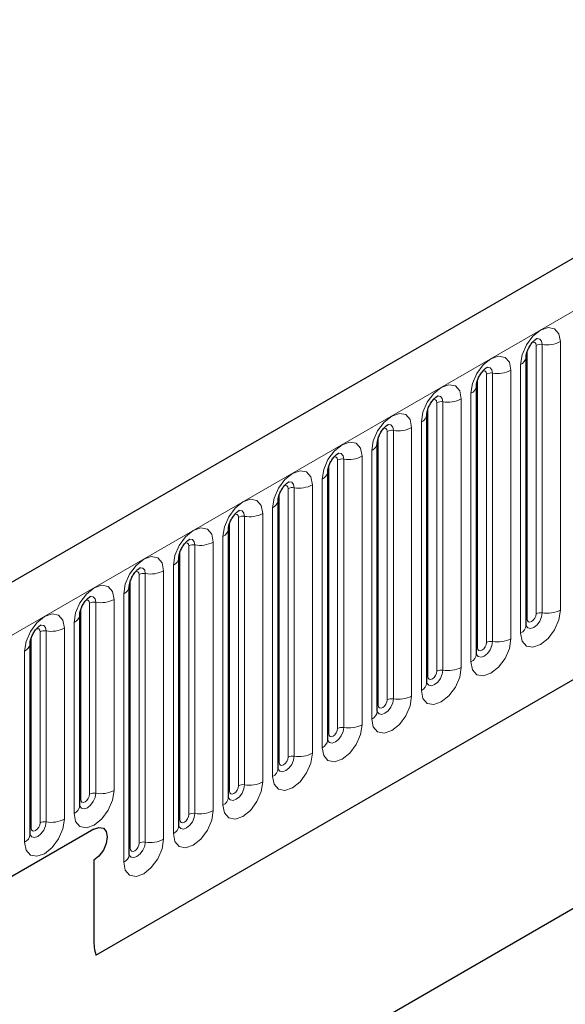
# Model space of a CAD drawing. Units: millimetres. Extents: x 0 to 733, y 0 to 1309.
# Drawn here: x 102 to 106, y 38 to 45 of the extents above; entities that cross this region are included whole.
import ezdxf

# ---------------------------------------------------------------- set-up
doc = ezdxf.new("R2010")
doc.units = ezdxf.units.MM

msp = doc.modelspace()

# ---------------------------------------------------------------- linework, layer by layer
at = {"color": 7, "linetype": 'Continuous', "lineweight": 25}
for p, q in [((170.8618, 80.7434), (100.2925, 40.0046)), ((102.6857, 38.0543), (168.9816, 76.3261)), ((106.0902, 42.7849), (106.0901, 42.7823)), ((106.0902, 40.6619), (106.0902, 42.7849)), ((105.6978, 42.5583), (105.6977, 42.5558)), ((105.6978, 40.4353), (105.6978, 42.5583)), ((105.3053, 40.2087), (105.3053, 42.3318)), ((105.3053, 42.3318), (105.3053, 42.3292)), ((104.9129, 42.1052), (104.9128, 42.1027)), ((104.9129, 39.9822), (104.9129, 42.1052)), ((104.5204, 39.7556), (104.5204, 41.8786)), ((104.5204, 41.8786), (104.5204, 41.8761)), ((104.128, 41.6521), (104.1279, 41.6496)), ((104.128, 39.5291), (104.128, 41.6521)), ((103.7355, 39.3025), (103.7355, 41.4255)), ((103.7355, 41.4255), (103.7355, 41.423)), ((103.3431, 41.199), (103.343, 41.1964)), ((103.3431, 39.076), (103.3431, 41.199)), ((102.9507, 40.9724), (102.9506, 40.9699)), ((102.9507, 38.8494), (102.9507, 40.9724)), ((110.4959, 40.7503), (102.2461, 35.9878)), ((102.5582, 40.7459), (102.5581, 40.7433)), ((102.5582, 39.2353), (102.5582, 40.7459)), ((102.1658, 40.5193), (102.1657, 40.5168)), ((102.1658, 39.0087), (102.1658, 40.5193)), ((110.1114, 40.5283), (102.2461, 35.9877)), ((102.6703, 39.0498), (100.5137, 37.8048)), ((102.6703, 38.8048), (102.6703, 38.1763))]:
    msp.add_line(p, q, dxfattribs=at)
at = {"color": 8, "linetype": 'Continuous', "lineweight": 18}
for p, q in [((100.549, 39.7339), (171.1183, 80.4726)), ((102.6857, 38.0543), (168.9816, 76.3261)), ((106.3619, 42.9059), (106.3619, 40.7828)), ((106.098, 40.7121), (106.098, 42.8352)), ((106.1688, 40.753), (106.1688, 42.876)), ((106.217, 40.7604), (106.217, 42.8834)), ((105.9695, 42.6793), (105.9695, 40.5563)), ((106.0463, 40.6006), (106.0463, 42.7236)), ((105.7056, 40.4856), (105.7056, 42.6086)), ((105.7763, 40.5264), (105.7763, 42.6494)), ((105.8246, 40.5339), (105.8246, 42.6569)), ((105.5771, 42.4527), (105.5771, 40.3297)), ((105.6538, 40.3741), (105.6538, 42.4971)), ((105.3132, 40.259), (105.3132, 42.382)), ((105.3839, 40.2999), (105.3839, 42.4229)), ((105.4322, 40.3073), (105.4322, 42.4303)), ((105.0397, 40.0808), (105.0397, 42.2038)), ((105.1846, 42.2262), (105.1846, 40.1032)), ((105.2614, 40.1475), (105.2614, 42.2705)), ((104.9207, 40.0325), (104.9207, 42.1555)), ((104.9914, 40.0733), (104.9914, 42.1963)), ((104.599, 39.8468), (104.599, 41.9698)), ((104.6473, 39.8542), (104.6473, 41.9772)), ((104.7922, 41.9996), (104.7922, 39.8766)), ((104.8689, 39.921), (104.8689, 42.044)), ((104.5283, 39.8059), (104.5283, 41.9289)), ((104.4765, 39.6944), (104.4765, 41.8174)), ((104.2065, 39.6202), (104.2065, 41.7432)), ((104.2548, 39.6277), (104.2548, 41.7507)), ((104.3997, 41.7731), (104.3997, 39.6501)), ((104.1358, 39.5794), (104.1358, 41.7024)), ((104.0841, 39.4679), (104.0841, 41.5909)), ((103.8141, 39.3936), (103.8141, 41.5167)), ((103.8624, 39.4011), (103.8624, 41.5241)), ((104.0073, 41.5465), (104.0073, 39.4235)), ((103.7434, 39.3528), (103.7434, 41.4758)), ((103.6916, 39.2413), (103.6916, 41.3643)), ((103.4216, 39.1671), (103.4216, 41.2901)), ((103.4699, 39.1746), (103.4699, 41.2976)), ((103.6148, 41.32), (103.6148, 39.197)), ((103.3509, 39.1263), (103.3509, 41.2493)), ((103.2992, 39.0148), (103.2992, 41.1378)), ((103.0292, 38.9405), (103.0292, 41.0635)), ((103.0775, 38.948), (103.0775, 41.071)), ((103.2224, 41.0934), (103.2224, 38.9704)), ((102.9585, 38.8997), (102.9585, 41.0227)), ((102.9067, 38.7882), (102.9067, 40.9112)), ((102.6368, 39.3264), (102.6368, 40.837)), ((102.6851, 39.3339), (102.6851, 40.8445)), ((102.8299, 40.8669), (102.8299, 39.3563)), ((102.566, 39.2856), (102.566, 40.7962)), ((102.5143, 39.174), (102.5143, 40.6847)), ((102.1736, 39.059), (102.1736, 40.5696)), ((102.2443, 39.0998), (102.2443, 40.6104)), ((102.2926, 39.1073), (102.2926, 40.6179)), ((102.4375, 40.6403), (102.4375, 39.1297)), ((102.1218, 38.9475), (102.1218, 40.4581))]:
    msp.add_line(p, q, dxfattribs=at)
at = {"color": 8, "linetype": 'Continuous', "lineweight": 18, "flags": 128}
for points in [[(106.0463, 42.7236), (106.0583, 42.8003), (106.0925, 42.8792), (106.1437, 42.9483), (106.2041, 42.997), (106.2645, 43.018), (106.3157, 43.008), (106.3499, 42.9687), (106.3619, 42.9059)], [(106.217, 42.8834), (106.212, 42.9097), (106.1977, 42.9262), (106.1763, 42.9303), (106.1738, 42.93)], [(106.1688, 42.876), (106.1661, 42.89), (106.1584, 42.8989), (106.1469, 42.9011), (106.1404, 42.8996)], [(105.6538, 42.4971), (105.6658, 42.5738), (105.7001, 42.6526), (105.7513, 42.7217), (105.8117, 42.7704), (105.8721, 42.7914), (105.9233, 42.7815), (105.9575, 42.7421), (105.9695, 42.6793)], [(105.7763, 42.6494), (105.7736, 42.6635), (105.766, 42.6723), (105.7545, 42.6745), (105.748, 42.6731)], [(105.8246, 42.6569), (105.8196, 42.6831), (105.8053, 42.6996), (105.7839, 42.7038), (105.7814, 42.7034)], [(105.2614, 42.2705), (105.2734, 42.3472), (105.3076, 42.4261), (105.3588, 42.4952), (105.4192, 42.5439), (105.4796, 42.5649), (105.5308, 42.5549), (105.565, 42.5156), (105.5771, 42.4527)], [(105.3839, 42.4229), (105.3812, 42.4369), (105.3735, 42.4458), (105.362, 42.448), (105.3555, 42.4465)], [(105.4322, 42.4303), (105.4271, 42.4566), (105.4128, 42.4731), (105.3914, 42.4772), (105.3889, 42.4769)], [(104.8689, 42.044), (104.881, 42.1207), (104.9152, 42.1995), (104.9664, 42.2686), (105.0268, 42.3173), (105.0872, 42.3383), (105.1384, 42.3284), (105.1726, 42.289), (105.1846, 42.2262)], [(104.9914, 42.1963), (104.9887, 42.2104), (104.9811, 42.2192), (104.9696, 42.2214), (104.9631, 42.22)], [(105.0397, 42.2038), (105.0347, 42.23), (105.0204, 42.2465), (104.999, 42.2507), (104.9965, 42.2503)], [(104.4765, 41.8174), (104.4885, 41.8941), (104.5227, 41.973), (104.5739, 42.042), (104.6343, 42.0908), (104.6947, 42.1118), (104.7459, 42.1018), (104.7801, 42.0625), (104.7922, 41.9996)], [(104.599, 41.9698), (104.5963, 41.9838), (104.5886, 41.9927), (104.5772, 41.9949), (104.5706, 41.9934)], [(104.6473, 41.9772), (104.6423, 42.0035), (104.6279, 42.0199), (104.6065, 42.0241), (104.604, 42.0238)], [(104.0841, 41.5909), (104.0961, 41.6675), (104.1303, 41.7464), (104.1815, 41.8155), (104.2419, 41.8642), (104.3023, 41.8852), (104.3535, 41.8753), (104.3877, 41.8359), (104.3997, 41.7731)], [(104.2065, 41.7432), (104.2038, 41.7573), (104.1962, 41.7661), (104.1847, 41.7683), (104.1782, 41.7669)], [(104.2548, 41.7507), (104.2498, 41.7769), (104.2355, 41.7934), (104.2141, 41.7976), (104.2116, 41.7972)], [(103.6916, 41.3643), (103.7036, 41.441), (103.7378, 41.5199), (103.789, 41.5889), (103.8494, 41.6377), (103.9098, 41.6587), (103.961, 41.6487), (103.9953, 41.6093), (104.0073, 41.5465)], [(103.8141, 41.5167), (103.8114, 41.5307), (103.8037, 41.5395), (103.7923, 41.5418), (103.7857, 41.5403)], [(103.8624, 41.5241), (103.8574, 41.5504), (103.8431, 41.5668), (103.8217, 41.571), (103.8191, 41.5707)], [(103.2992, 41.1378), (103.3112, 41.2144), (103.3454, 41.2933), (103.3966, 41.3624), (103.457, 41.4111), (103.5174, 41.4321), (103.5686, 41.4222), (103.6028, 41.3828), (103.6148, 41.32)], [(103.4216, 41.2901), (103.419, 41.3042), (103.4113, 41.313), (103.3998, 41.3152), (103.3933, 41.3138)], [(103.4699, 41.2976), (103.4649, 41.3238), (103.4506, 41.3403), (103.4292, 41.3444), (103.4267, 41.3441)], [(102.9067, 40.9112), (102.9187, 40.9879), (102.953, 41.0668), (103.0042, 41.1358), (103.0646, 41.1846), (103.125, 41.2056), (103.1762, 41.1956), (103.2104, 41.1562), (103.2224, 41.0934)], [(103.0775, 41.071), (103.0725, 41.0973), (103.0582, 41.1137), (103.0368, 41.1179), (103.0342, 41.1176)], [(103.0292, 41.0635), (103.0265, 41.0776), (103.0188, 41.0864), (103.0074, 41.0887), (103.0009, 41.0872)], [(102.5143, 40.6847), (102.5263, 40.7613), (102.5605, 40.8402), (102.6117, 40.9093), (102.6721, 40.958), (102.7325, 40.979), (102.7837, 40.9691), (102.8179, 40.9297), (102.8299, 40.8669)], [(102.6851, 40.8445), (102.68, 40.8707), (102.6657, 40.8872), (102.6443, 40.8913), (102.6418, 40.891)], [(102.6368, 40.837), (102.6341, 40.8511), (102.6264, 40.8599), (102.6149, 40.8621), (102.6084, 40.8606)], [(102.1218, 40.4581), (102.1339, 40.5348), (102.1681, 40.6137), (102.2193, 40.6827), (102.2797, 40.7315), (102.3401, 40.7525), (102.3913, 40.7425), (102.4255, 40.7031), (102.4375, 40.6403)], [(106.3619, 40.7828), (106.3499, 40.7062), (106.3157, 40.6273), (106.2645, 40.5582), (106.2041, 40.5095), (106.1437, 40.4885), (106.0925, 40.4984), (106.0583, 40.5378), (106.0463, 40.6006)], [(106.0894, 40.6596), (106.0901, 40.658), (106.1044, 40.6416), (106.1258, 40.6374), (106.1511, 40.6462), (106.1763, 40.6665), (106.1977, 40.6954), (106.212, 40.7284), (106.217, 40.7604)], [(106.1688, 40.753), (106.1661, 40.7358), (106.1584, 40.7181), (106.1469, 40.7026), (106.1334, 40.6917), (106.1199, 40.687), (106.1084, 40.6893), (106.1007, 40.6981), (106.098, 40.7121)], [(102.2926, 40.6179), (102.2876, 40.6442), (102.2733, 40.6606), (102.2519, 40.6648), (102.2494, 40.6645)], [(106.098, 40.7121), (106.0937, 40.7093), (106.0902, 40.7063)], [(102.2443, 40.6104), (102.2416, 40.6245), (102.234, 40.6333), (102.2225, 40.6356), (102.216, 40.6341)], [(105.9695, 40.5563), (105.9575, 40.4796), (105.9233, 40.4007), (105.8721, 40.3317), (105.8117, 40.2829), (105.7513, 40.2619), (105.7001, 40.2719), (105.6658, 40.3113), (105.6538, 40.3741)], [(105.697, 40.433), (105.6977, 40.4315), (105.712, 40.415), (105.7334, 40.4108), (105.7586, 40.4196), (105.7839, 40.44), (105.8053, 40.4689), (105.8196, 40.5018), (105.8246, 40.5339)], [(105.7763, 40.5264), (105.7736, 40.5092), (105.766, 40.4916), (105.7545, 40.4761), (105.741, 40.4652), (105.7274, 40.4605), (105.716, 40.4627), (105.7083, 40.4715), (105.7056, 40.4856)], [(105.7056, 40.4856), (105.7013, 40.4828), (105.6978, 40.4797)], [(105.5771, 40.3297), (105.565, 40.2531), (105.5308, 40.1742), (105.4796, 40.1051), (105.4192, 40.0564), (105.3588, 40.0354), (105.3076, 40.0453), (105.2734, 40.0847), (105.2614, 40.1475)], [(105.3132, 40.259), (105.3088, 40.2562), (105.3053, 40.2532)], [(105.3055, 40.2043), (105.3195, 40.1884), (105.3409, 40.1843), (105.3662, 40.1931), (105.3914, 40.2134), (105.4128, 40.2423), (105.4271, 40.2753), (105.4322, 40.3073)], [(105.3839, 40.2999), (105.3812, 40.2827), (105.3735, 40.265), (105.362, 40.2495), (105.3485, 40.2386), (105.335, 40.2339), (105.3235, 40.2361), (105.3158, 40.245), (105.3132, 40.259)], [(105.1846, 40.1032), (105.1726, 40.0265), (105.1384, 39.9476), (105.0872, 39.8786), (105.0268, 39.8298), (104.9664, 39.8088), (104.9152, 39.8188), (104.881, 39.8582), (104.8689, 39.921)], [(104.9121, 39.9799), (104.9128, 39.9784), (104.9271, 39.9619), (104.9485, 39.9577), (104.9737, 39.9665), (104.999, 39.9869), (105.0204, 40.0158), (105.0347, 40.0487), (105.0397, 40.0808)], [(104.9207, 40.0325), (104.9164, 40.0296), (104.9129, 40.0266)], [(104.9914, 40.0733), (104.9887, 40.0561), (104.9811, 40.0385), (104.9696, 40.023), (104.9561, 40.0121), (104.9425, 40.0074), (104.9311, 40.0096), (104.9234, 40.0184), (104.9207, 40.0325)], [(104.7922, 39.8766), (104.7801, 39.8), (104.7459, 39.7211), (104.6947, 39.652), (104.6343, 39.6033), (104.5739, 39.5823), (104.5227, 39.5922), (104.4885, 39.6316), (104.4765, 39.6944)], [(104.5197, 39.7534), (104.5203, 39.7518), (104.5346, 39.7353), (104.5561, 39.7312), (104.5813, 39.74), (104.6065, 39.7603), (104.6279, 39.7892), (104.6423, 39.8222), (104.6473, 39.8542)], [(104.5283, 39.8059), (104.524, 39.8031), (104.5204, 39.8001)], [(104.599, 39.8468), (104.5963, 39.8296), (104.5886, 39.8119), (104.5772, 39.7964), (104.5636, 39.7855), (104.5501, 39.7808), (104.5386, 39.783), (104.531, 39.7919), (104.5283, 39.8059)], [(104.3997, 39.6501), (104.3877, 39.5734), (104.3535, 39.4945), (104.3023, 39.4255), (104.2419, 39.3767), (104.1815, 39.3557), (104.1303, 39.3657), (104.0961, 39.405), (104.0841, 39.4679)], [(104.1272, 39.5268), (104.1279, 39.5252), (104.1422, 39.5088), (104.1636, 39.5046), (104.1889, 39.5134), (104.2141, 39.5338), (104.2355, 39.5626), (104.2498, 39.5956), (104.2548, 39.6277)], [(104.1358, 39.5794), (104.1315, 39.5765), (104.128, 39.5735)], [(104.2065, 39.6202), (104.2038, 39.603), (104.1962, 39.5854), (104.1847, 39.5699), (104.1712, 39.559), (104.1576, 39.5543), (104.1462, 39.5565), (104.1385, 39.5653), (104.1358, 39.5794)], [(104.0073, 39.4235), (103.9953, 39.3468), (103.961, 39.268), (103.9098, 39.1989), (103.8494, 39.1502), (103.789, 39.1292), (103.7378, 39.1391), (103.7036, 39.1785), (103.6916, 39.2413)], [(103.7348, 39.3003), (103.7355, 39.2987), (103.7498, 39.2822), (103.7712, 39.2781), (103.7964, 39.2868), (103.8217, 39.3072), (103.8431, 39.3361), (103.8574, 39.3691), (103.8624, 39.4011)], [(102.8299, 39.3563), (102.8179, 39.2796), (102.7837, 39.2007), (102.7325, 39.1316), (102.6721, 39.0829), (102.6117, 39.0619), (102.5605, 39.0719), (102.5263, 39.1112), (102.5143, 39.174)], [(102.5584, 39.2308), (102.5724, 39.215), (102.5938, 39.2108), (102.6191, 39.2196), (102.6443, 39.24), (102.6657, 39.2688), (102.68, 39.3018), (102.6851, 39.3339)], [(102.6368, 39.3264), (102.6341, 39.3092), (102.6264, 39.2915), (102.6149, 39.2761), (102.6014, 39.2652), (102.5879, 39.2605), (102.5764, 39.2627), (102.5687, 39.2715), (102.566, 39.2856)], [(103.7434, 39.3528), (103.7391, 39.35), (103.7355, 39.347)], [(103.8141, 39.3936), (103.8114, 39.3765), (103.8037, 39.3588), (103.7923, 39.3433), (103.7787, 39.3324), (103.7652, 39.3277), (103.7537, 39.3299), (103.7461, 39.3388), (103.7434, 39.3528)], [(102.566, 39.2856), (102.5617, 39.2827), (102.5582, 39.2797)], [(103.6148, 39.197), (103.6028, 39.1203), (103.5686, 39.0414), (103.5174, 38.9723), (103.457, 38.9236), (103.3966, 38.9026), (103.3454, 38.9126), (103.3112, 38.9519), (103.2992, 39.0148)], [(103.3433, 39.0715), (103.3573, 39.0557), (103.3787, 39.0515), (103.404, 39.0603), (103.4292, 39.0807), (103.4506, 39.1095), (103.4649, 39.1425), (103.4699, 39.1746)], [(103.4216, 39.1671), (103.419, 39.1499), (103.4113, 39.1322), (103.3998, 39.1168), (103.3863, 39.1059), (103.3728, 39.1012), (103.3613, 39.1034), (103.3536, 39.1122), (103.3509, 39.1263)], [(102.4375, 39.1297), (102.4255, 39.053), (102.3913, 38.9742), (102.3401, 38.9051), (102.2797, 38.8564), (102.2193, 38.8354), (102.1681, 38.8453), (102.1339, 38.8847), (102.1218, 38.9475)], [(102.166, 39.0042), (102.18, 38.9884), (102.2014, 38.9843), (102.2266, 38.993), (102.2519, 39.0134), (102.2733, 39.0423), (102.2876, 39.0753), (102.2926, 39.1073)], [(102.2443, 39.0998), (102.2416, 39.0827), (102.234, 39.065), (102.2225, 39.0495), (102.209, 39.0386), (102.1954, 39.0339), (102.184, 39.0361), (102.1763, 39.0449), (102.1736, 39.059)], [(103.3509, 39.1263), (103.3466, 39.1234), (103.3431, 39.1204)], [(102.1736, 39.059), (102.1693, 39.0562), (102.1658, 39.0532)], [(103.2224, 38.9704), (103.2104, 38.8937), (103.1762, 38.8149), (103.125, 38.7458), (103.0646, 38.6971), (103.0042, 38.6761), (102.953, 38.686), (102.9187, 38.7254), (102.9067, 38.7882)], [(102.9499, 38.8472), (102.9506, 38.8456), (102.9649, 38.8291), (102.9863, 38.825), (103.0115, 38.8337), (103.0368, 38.8541), (103.0582, 38.883), (103.0725, 38.916), (103.0775, 38.948)], [(103.0292, 38.9405), (103.0265, 38.9234), (103.0188, 38.9057), (103.0074, 38.8902), (102.9938, 38.8793), (102.9803, 38.8746), (102.9688, 38.8768), (102.9612, 38.8857), (102.9585, 38.8997)], [(102.9585, 38.8997), (102.9542, 38.8969), (102.9507, 38.8939)]]:
    msp.add_lwpolyline(points, dxfattribs=at)
at = {"color": 7, "linetype": 'Continuous', "lineweight": 25, "flags": 128}
msp.add_lwpolyline([(102.6703, 39.0498), (102.7109, 39.0639), (102.7453, 39.0572), (102.7683, 39.0308), (102.7764, 38.9885), (102.7683, 38.937), (102.7453, 38.884), (102.7109, 38.8376), (102.6703, 38.8048)], dxfattribs=at)
msp.add_lwpolyline([(102.6703, 39.0498), (102.7109, 39.0639), (102.7453, 39.0572), (102.7683, 39.0308), (102.7764, 38.9885), (102.7683, 38.937), (102.7453, 38.884), (102.7109, 38.8376), (102.6703, 38.8048)], dxfattribs=at)
at = {"color": 8, "linetype": 'Continuous', "lineweight": 18}
for centre, radius, start, end in [((106.2561, 43.1104), 0.2303, 260.2289, 297.35717), ((106.204, 42.8078), 0.0768, 80.2289, 117.35717), ((106.0141, 42.7934), 0.0768, 294.73305, 351.71273), ((105.8637, 42.8838), 0.2303, 260.2289, 297.35717), ((105.8116, 42.5813), 0.0768, 80.2289, 117.35717), ((105.6217, 42.5668), 0.0768, 294.73305, 351.71273), ((105.4712, 42.6573), 0.2303, 260.2289, 297.35717), ((105.4191, 42.3547), 0.0768, 80.2289, 117.35717), ((105.2293, 42.3403), 0.0768, 294.73305, 351.71273), ((105.0267, 42.1281), 0.0768, 80.2289, 117.35717), ((105.0788, 42.4307), 0.2303, 260.2289, 297.35717), ((104.8368, 42.1137), 0.0768, 294.73305, 351.71273), ((104.6342, 41.9016), 0.0768, 80.2289, 117.35717), ((104.6864, 42.2041), 0.2303, 260.2289, 297.35717), ((104.4444, 41.8872), 0.0768, 294.73305, 351.71273), ((104.2418, 41.675), 0.0768, 80.2289, 117.35717), ((104.2939, 41.9776), 0.2303, 260.2289, 297.35717), ((104.0519, 41.6606), 0.0768, 294.73305, 351.71273), ((103.8494, 41.4485), 0.0768, 80.2289, 117.35717), ((103.9015, 41.751), 0.2303, 260.2289, 297.35717), ((103.6595, 41.4341), 0.0768, 294.73305, 351.71273), ((103.4569, 41.2219), 0.0768, 80.2289, 117.35717), ((103.509, 41.5245), 0.2303, 260.2289, 297.35717), ((103.267, 41.2075), 0.0768, 294.73305, 351.71273), ((103.0645, 40.9954), 0.0768, 80.2289, 117.35717), ((103.1166, 41.2979), 0.2303, 260.2289, 297.35717), ((102.8746, 40.981), 0.0768, 294.73305, 351.71273), ((102.672, 40.7688), 0.0768, 80.2289, 117.35717), ((102.7241, 41.0714), 0.2303, 260.2289, 297.35717), ((102.4821, 40.7544), 0.0768, 294.73305, 351.71273), ((106.204, 40.6848), 0.0768, 80.2289, 117.35717), ((106.2561, 40.9874), 0.2303, 260.2289, 297.35717), ((106.0148, 40.6696), 0.0758, 294.52506, 354.1548), ((102.2796, 40.5423), 0.0768, 80.2289, 117.35717), ((102.3317, 40.8448), 0.2303, 260.2289, 297.35717), ((102.0897, 40.5279), 0.0768, 294.73305, 351.71273), ((105.8116, 40.4582), 0.0768, 80.2289, 117.35717), ((105.8637, 40.7608), 0.2303, 260.2289, 297.35717), ((105.6224, 40.443), 0.0758, 294.52506, 354.1548), ((105.4191, 40.2317), 0.0768, 80.2289, 117.35717), ((105.4712, 40.5342), 0.2303, 260.2289, 297.35717), ((105.2299, 40.2165), 0.0758, 294.52506, 354.1548), ((105.0788, 40.3077), 0.2303, 260.2289, 297.35717), ((105.0267, 40.0051), 0.0768, 80.2289, 117.35717), ((104.8375, 39.9899), 0.0758, 294.52506, 354.1548), ((104.6864, 40.0811), 0.2303, 260.2289, 297.35717), ((104.6342, 39.7786), 0.0768, 80.2289, 117.35717), ((104.445, 39.7634), 0.0758, 294.52506, 354.1548), ((104.2939, 39.8546), 0.2303, 260.2289, 297.35717), ((104.2418, 39.552), 0.0768, 80.2289, 117.35717), ((104.0526, 39.5368), 0.0758, 294.52506, 354.1548), ((103.8494, 39.3255), 0.0768, 80.2289, 117.35717), ((103.9015, 39.628), 0.2303, 260.2289, 297.35717), ((102.672, 39.2582), 0.0768, 80.2289, 117.35717), ((102.7241, 39.5608), 0.2303, 260.2289, 297.35717), ((103.6602, 39.3103), 0.0758, 294.52506, 354.1548), ((102.4828, 39.243), 0.0758, 294.52506, 354.1548), ((103.4569, 39.0989), 0.0768, 80.2289, 117.35717), ((103.509, 39.4015), 0.2303, 260.2289, 297.35717), ((102.2796, 39.0317), 0.0768, 80.2289, 117.35717), ((102.3317, 39.3342), 0.2303, 260.2289, 297.35717), ((103.2677, 39.0837), 0.0758, 294.52506, 354.1548), ((102.0904, 39.0164), 0.0758, 294.52506, 354.1548), ((103.0645, 38.8724), 0.0768, 80.2289, 117.35717), ((103.1166, 39.1749), 0.2303, 260.2289, 297.35717), ((102.8753, 38.8571), 0.0758, 294.52506, 354.1548)]:
    msp.add_arc(centre, radius, start, end, dxfattribs=at)
at = {"color": 7, "linetype": 'Continuous', "lineweight": 25}
msp.add_arc((103.1261, 38.1719), 0.4558, 179.45291, 194.9487, dxfattribs=at)
for points, knots in [([(106.0902, 42.7849), (106.0904, 42.789), (106.0907, 42.7977), (106.0959, 42.8206), (106.1066, 42.8485), (106.1233, 42.8784), (106.1432, 42.9038), (106.1612, 42.9207), (106.1751, 42.9298), (106.177, 42.9304), (106.178, 42.9308)], [0, 0, 0, 0, 0.108892, 0.226539, 0.35585, 0.496144, 0.640807, 0.763491, 0.876748, 1, 1, 1, 1]), ([(105.6978, 42.5583), (105.6979, 42.5625), (105.6983, 42.5712), (105.7034, 42.5941), (105.7142, 42.6219), (105.7309, 42.6518), (105.7507, 42.6772), (105.7687, 42.6942), (105.7827, 42.7033), (105.7846, 42.7039), (105.7855, 42.7042)], [0, 0, 0, 0, 0.108892, 0.226539, 0.35585, 0.496144, 0.640807, 0.763491, 0.876748, 1, 1, 1, 1]), ([(105.3053, 42.3318), (105.3055, 42.3359), (105.3059, 42.3446), (105.311, 42.3675), (105.3217, 42.3954), (105.3384, 42.4253), (105.3583, 42.4507), (105.3763, 42.4676), (105.3902, 42.4767), (105.3921, 42.4773), (105.3931, 42.4777)], [0, 0, 0, 0, 0.108892, 0.226539, 0.35585, 0.496144, 0.640807, 0.763491, 0.876748, 1, 1, 1, 1]), ([(104.9129, 42.1052), (104.9131, 42.1094), (104.9134, 42.1181), (104.9186, 42.141), (104.9293, 42.1688), (104.946, 42.1987), (104.9658, 42.2241), (104.9839, 42.2411), (104.9978, 42.2502), (104.9997, 42.2508), (105.0006, 42.2511)], [0, 0, 0, 0, 0.108892, 0.226539, 0.35585, 0.496144, 0.640807, 0.763491, 0.876748, 1, 1, 1, 1]), ([(104.5204, 41.8786), (104.5206, 41.8828), (104.521, 41.8915), (104.5261, 41.9144), (104.5368, 41.9423), (104.5535, 41.9721), (104.5734, 41.9975), (104.5914, 42.0145), (104.6053, 42.0236), (104.6072, 42.0242), (104.6082, 42.0245)], [0, 0, 0, 0, 0.1088923, 0.2265392, 0.3558497, 0.4961438, 0.6408069, 0.7634905, 0.8767481, 1, 1, 1, 1]), ([(104.128, 41.6521), (104.1282, 41.6563), (104.1285, 41.665), (104.1337, 41.6879), (104.1444, 41.7157), (104.1611, 41.7456), (104.181, 41.771), (104.199, 41.788), (104.2129, 41.797), (104.2148, 41.7977), (104.2158, 41.798)], [0, 0, 0, 0, 0.1088923, 0.2265392, 0.3558497, 0.4961438, 0.6408069, 0.7634905, 0.8767481, 1, 1, 1, 1]), ([(103.7355, 41.4255), (103.7357, 41.4297), (103.7361, 41.4384), (103.7412, 41.4613), (103.7519, 41.4891), (103.7687, 41.519), (103.7885, 41.5444), (103.8065, 41.5614), (103.8205, 41.5705), (103.8223, 41.5711), (103.8233, 41.5714)], [0, 0, 0, 0, 0.108892, 0.226539, 0.35585, 0.496144, 0.640807, 0.763491, 0.876748, 1, 1, 1, 1]), ([(103.3431, 41.199), (103.3433, 41.2032), (103.3436, 41.2118), (103.3488, 41.2348), (103.3595, 41.2626), (103.3762, 41.2925), (103.3961, 41.3179), (103.4141, 41.3349), (103.428, 41.3439), (103.4299, 41.3446), (103.4309, 41.3449)], [0, 0, 0, 0, 0.108892, 0.226539, 0.35585, 0.496144, 0.640807, 0.763491, 0.876748, 1, 1, 1, 1]), ([(102.9507, 40.9724), (102.9508, 40.9766), (102.9512, 40.9853), (102.9563, 41.0082), (102.9671, 41.036), (102.9838, 41.0659), (103.0036, 41.0913), (103.0216, 41.1083), (103.0356, 41.1174), (103.0374, 41.118), (103.0384, 41.1183)], [0, 0, 0, 0, 0.108892, 0.226539, 0.35585, 0.496144, 0.640807, 0.763491, 0.876748, 1, 1, 1, 1]), ([(102.5582, 40.7459), (102.5584, 40.7501), (102.5587, 40.7587), (102.5639, 40.7817), (102.5746, 40.8095), (102.5913, 40.8394), (102.6112, 40.8648), (102.6292, 40.8818), (102.6431, 40.8908), (102.645, 40.8915), (102.646, 40.8918)], [0, 0, 0, 0, 0.108892, 0.226539, 0.35585, 0.496144, 0.640807, 0.763491, 0.876748, 1, 1, 1, 1]), ([(102.1658, 40.5193), (102.1659, 40.5235), (102.1663, 40.5322), (102.1714, 40.5551), (102.1822, 40.5829), (102.1989, 40.6128), (102.2187, 40.6382), (102.2367, 40.6552), (102.2507, 40.6643), (102.2526, 40.6649), (102.2535, 40.6652)], [0, 0, 0, 0, 0.108892, 0.226539, 0.35585, 0.496144, 0.640807, 0.763491, 0.876748, 1, 1, 1, 1]), ([(106.0902, 40.6574), (106.0903, 40.657), (106.0907, 40.6557), (106.0904, 40.6593), (106.0902, 40.6619)], [0, 0, 0, 0, 0.305113, 1, 1, 1, 1]), ([(105.6978, 40.4309), (105.6979, 40.4305), (105.6983, 40.4292), (105.698, 40.4328), (105.6978, 40.4353)], [0, 0, 0, 0, 0.305113, 1, 1, 1, 1]), ([(105.3053, 40.2043), (105.3055, 40.2039), (105.3058, 40.2026), (105.3055, 40.2062), (105.3053, 40.2087)], [0, 0, 0, 0, 0.305113, 1, 1, 1, 1]), ([(104.9129, 39.9778), (104.913, 39.9774), (104.9134, 39.976), (104.9131, 39.9797), (104.9129, 39.9822)], [0, 0, 0, 0, 0.305113, 1, 1, 1, 1]), ([(104.5205, 39.7512), (104.5206, 39.7508), (104.5209, 39.7495), (104.5206, 39.7531), (104.5204, 39.7556)], [0, 0, 0, 0, 0.305113, 1, 1, 1, 1]), ([(104.128, 39.5247), (104.1281, 39.5243), (104.1285, 39.5229), (104.1282, 39.5266), (104.128, 39.5291)], [0, 0, 0, 0, 0.305113, 1, 1, 1, 1]), ([(103.7356, 39.2981), (103.7357, 39.2977), (103.736, 39.2964), (103.7357, 39.3), (103.7355, 39.3025)], [0, 0, 0, 0, 0.305113, 1, 1, 1, 1]), ([(102.5582, 39.2309), (102.5583, 39.2305), (102.5587, 39.2291), (102.5584, 39.2328), (102.5582, 39.2353)], [0, 0, 0, 0, 0.305113, 1, 1, 1, 1]), ([(103.3431, 39.0716), (103.3432, 39.0712), (103.3436, 39.0698), (103.3433, 39.0735), (103.3431, 39.076)], [0, 0, 0, 0, 0.305113, 1, 1, 1, 1]), ([(102.1658, 39.0043), (102.1659, 39.0039), (102.1663, 39.0026), (102.166, 39.0062), (102.1658, 39.0087)], [0, 0, 0, 0, 0.305113, 1, 1, 1, 1]), ([(102.9507, 38.845), (102.9508, 38.8446), (102.9511, 38.8433), (102.9509, 38.8469), (102.9507, 38.8494)], [0, 0, 0, 0, 0.305113, 1, 1, 1, 1])]:
    msp.add_open_spline(points, degree=3, knots=knots, dxfattribs=at)

doc.saveas('drawing.dxf')
